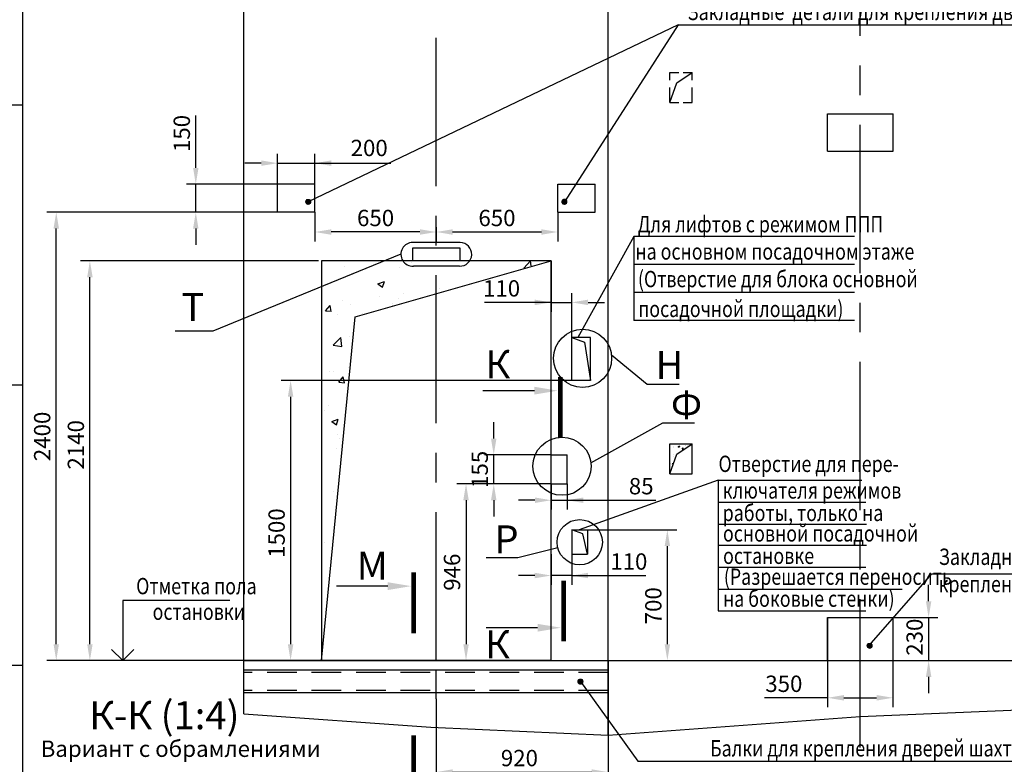
# Model space of a CAD drawing. Units: millimetres. Extents: x 120835330 to 120838300, y 0 to 420.
# Drawn here: x 120835943 to 120836154, y 151 to 310 of the extents above; entities that cross this region are included whole.
import ezdxf
from ezdxf.enums import TextEntityAlignment as Align

# ---------------------------------------------------------------- set-up
doc = ezdxf.new("R2010")
doc.units = ezdxf.units.MM
doc.linetypes.add('CENTER', pattern=[50.8, 31.75, -6.35, 6.35, -6.35])
doc.linetypes.add('HIDDEN', pattern=[9.525, 6.35, -3.175])
for name, color, linetype in [('1', 8, 'Continuous'), ('2', 1, 'Continuous'), ('PRIVOD', 7, 'Continuous')]:
    doc.layers.add(name, color=color, linetype=linetype)
doc.layers.add('ЕСКД_РАЗМЕРЫ', color=152, linetype='Continuous', lineweight=25)
doc.styles.add('GOST', font='GOST_A (SAPR LM)_0.ttf')
doc.dimstyles.get("Standard").update_dxf_attribs({"dimtxt": 3.5, "dimasz": 3.5, "dimexe": 2, "dimexo": 0, "dimgap": 1.25, "dimtad": 1, "dimdec": 3, "dimtxsty": 'Standard', "dimcen": 3.5, "dimclrd": 3, "dimclre": 1, "dimclrt": 3, "dimadec": 0, "dimazin": 2, "dimtfac": 1, "dimtdec": 3, "dimtmove": 0, "dimatfit": 3, "dimfxl": 1, "dimtolj": 1, "dimarcsym": 0})
doc.dimstyles.new('STANDARD$0', dxfattribs={"dimtxt": 3.5, "dimasz": 3.5, "dimexe": 2, "dimexo": 0, "dimgap": 1.25, "dimtad": 1, "dimdec": 3, "dimtxsty": 'Standard', "dimcen": 3.5, "dimclrd": 3, "dimclre": 1, "dimclrt": 3, "dimadec": 0, "dimazin": 2, "dimtfac": 1, "dimtdec": 3, "dimtmove": 0, "dimatfit": 3, "dimfxl": 1, "dimtolj": 1, "dimarcsym": 0})

# ---------------------------------------------------------------- blocks, each defined once
blk = doc.blocks.new('a2_2')
for p, q in [((20, 415), (20, 5)), ((20, 292), (8, 292)), ((20, 232), (8, 232)), ((20, 172), (8, 172))]:
    blk.add_line(p, q)
at = {"color": 3, "linetype": 'Continuous', "style": 'GOST'}
for tag, height, rotation, width, p, p2 in [('НОМЕР(ВЕРХНИЙ)', 7, 180, 1.127755, (88, 411.5), (22, 411.5)), ('PODP_F', 2.5, 90, 1.184143, (16, 53), (16, 64)), ('PODP_D', 2.5, 90, 1.161942, (19.5, 53), (19.5, 64)), ('FAM_OTD', 3.5, 90, 1.314539, (18.25, 30.96), (18.25, 52)), ('N_OTD', 3.5, 90, 2.09028, (18.25, 6), (18.25, 29)), ('N_izvech', 3.5, 0.0416, 1.399015, (422, 10.75), (443, 10.77)), ('PODP_izm', 3.5, 359.9588, 0.787642, (445, 10.75), (458, 10.74))]:
    blk.add_attdef(tag, text='', height=height, rotation=rotation, dxfattribs=dict(at, width=width)).set_placement(p, p2, align=Align.FIT)
for tag, height, p in [('НОМЕР(НИЖНИЙ)', 7, (524, 12.5)), ('ЛИСТ', 3.5, (584, 9))]:
    blk.add_attdef(tag, text='', height=height, dxfattribs=at).set_placement(p, align=Align.MIDDLE_CENTER)
for tag, width, p, p2 in [('N_izm', 0.512616, (405, 10.75), (410, 10.75)), ('T_izm', 0.820186, (412, 10.75), (420, 10.75)), ('D_izm', 0.820186, (460, 10.75), (468, 10.75))]:
    blk.add_attdef(tag, text='', height=3.5, dxfattribs=dict(at, width=width)).set_placement(p, p2, align=Align.FIT)
blk.add_attdef('ID_DOC', text='', height=3.5, dxfattribs=at).set_placement((403.97, 4.34), align=Align.TOP_LEFT)
blk = doc.blocks.new('*D574')
at = {"color": 1, "lineweight": -2, "ltscale": 10}
for p, q in [((120836007.15, 258.65), (120835956.17, 258.65)), ((120836007.15, 173.05), (120835956.17, 173.05))]:
    blk.add_line(p, q, dxfattribs=at)
at = {"color": 3, "lineweight": -2, "ltscale": 10}
blk.add_line((120835958.17, 176.55), (120835958.17, 255.15), dxfattribs=at)
at = {"color": 3}
for points in [[(120835958.76, 255.15), (120835957.59, 255.15), (120835958.17, 258.65)], [(120835957.59, 176.55), (120835958.76, 176.55), (120835958.17, 173.05)]]:
    blk.add_solid(points, dxfattribs=at)
at = {"layer": 'Defpoints', "color": 0}
for p in [(120835958.17, 258.65), (120836007.15, 258.65), (120836007.15, 173.05)]:
    blk.add_point(p, dxfattribs=at)
at = {"color": 3, "linetype": 'Continuous', "insert": (120835955.17, 219.25), "char_height": 3.5, "attachment_point": 5, "rotation": 90}
blk.add_mtext('\\A1;2140', dxfattribs=at)
blk = doc.blocks.new('*D575')
at = {"color": 1, "lineweight": -2, "ltscale": 10}
for p, q in [((120836069.15, 173.05), (120836069.15, 147.16)), ((120836032.35, 164.85), (120836032.35, 147.16))]:
    blk.add_line(p, q, dxfattribs=at)
at = {"color": 3, "lineweight": -2, "ltscale": 10}
blk.add_line((120836035.85, 149.16), (120836065.65, 149.16), dxfattribs=at)
at = {"color": 3}
for points in [[(120836035.85, 149.74), (120836035.85, 148.58), (120836032.35, 149.16)], [(120836065.65, 148.58), (120836065.65, 149.74), (120836069.15, 149.16)]]:
    blk.add_solid(points, dxfattribs=at)
at = {"layer": 'Defpoints', "color": 0}
for p in [(120836069.15, 173.05), (120836032.35, 164.85), (120836069.15, 149.16)]:
    blk.add_point(p, dxfattribs=at)
at = {"color": 3, "linetype": 'Continuous', "insert": (120836050.15, 152.16), "char_height": 3.5, "attachment_point": 5}
blk.add_mtext('\\A1;920', dxfattribs=at)
blk = doc.blocks.new('BLK2')
blk.add_line((0.000148, -5.502638), (0.000148, -16.502638))
at = {"color": 1, "const_width": 1}
blk.add_lwpolyline([(2.925418, 0.061361), (-10.074582, 0.061361)], dxfattribs=at)
blk.add_solid([(0.835663, -5.502638), (-0.831004, -5.502638), (0.00233, -0.502638)])
blk = doc.blocks.new('POINT')
h = blk.add_hatch()
h.set_pattern_fill('ANSI37', color=1, scale=0.02, style=0)
h.set_pattern_definition([(45, (0, 0), (-0.001767767, 0.001767767), []), (135, (0, 0), (-0.001767767, -0.001767767), [])])
h.paths.add_polyline_path([(0.5, 0, 1), (-0.5, 0, 1)])
at = {"color": 1}
blk.add_circle((0, 0), 0.5, dxfattribs=at)
blk = doc.blocks.new('*D577')
at = {"color": 1, "lineweight": -2, "ltscale": 10}
for p, q in [((120836116.15, 182.25), (120836116.15, 163.07)), ((120836130.15, 182.25), (120836130.15, 163.07))]:
    blk.add_line(p, q, dxfattribs=at)
at = {"color": 3, "lineweight": -2, "ltscale": 10}
for p, q in [((120836116.15, 165.07), (120836102.65, 165.07)), ((120836119.65, 165.07), (120836126.65, 165.07))]:
    blk.add_line(p, q, dxfattribs=at)
at = {"color": 3}
for points in [[(120836119.65, 165.65), (120836119.65, 164.48), (120836116.15, 165.07)], [(120836126.65, 164.48), (120836126.65, 165.65), (120836130.15, 165.07)]]:
    blk.add_solid(points, dxfattribs=at)
at = {"layer": 'Defpoints', "color": 0}
for p in [(120836116.15, 182.25), (120836130.15, 182.25), (120836130.15, 165.07)]:
    blk.add_point(p, dxfattribs=at)
at = {"color": 3, "linetype": 'Continuous', "insert": (120836106.78, 168.07), "char_height": 3.5, "attachment_point": 5}
blk.add_mtext('\\A1;350', dxfattribs=at)
blk = doc.blocks.new('*D578')
at = {"color": 3, "lineweight": -2, "ltscale": 10}
for p, q in [((120836137.78, 185.75), (120836137.78, 189.25)), ((120836137.78, 182.25), (120836137.78, 173.05)), ((120836137.78, 169.55), (120836137.78, 166.05))]:
    blk.add_line(p, q, dxfattribs=at)
at = {"color": 1, "lineweight": -2, "ltscale": 10}
for p, q in [((120836116.15, 182.25), (120836139.78, 182.25)), ((120836109.52, 173.05), (120836139.78, 173.05))]:
    blk.add_line(p, q, dxfattribs=at)
at = {"color": 3}
for points in [[(120836137.2, 185.75), (120836138.37, 185.75), (120836137.78, 182.25)], [(120836138.37, 169.55), (120836137.2, 169.55), (120836137.78, 173.05)]]:
    blk.add_solid(points, dxfattribs=at)
at = {"layer": 'Defpoints', "color": 0}
for p in [(120836116.15, 182.25), (120836109.52, 173.05), (120836137.78, 173.05)]:
    blk.add_point(p, dxfattribs=at)
at = {"color": 3, "linetype": 'Continuous', "insert": (120836134.78, 178.05), "char_height": 3.5, "attachment_point": 5, "rotation": 90}
blk.add_mtext('\\A1;230', dxfattribs=at)
blk = doc.blocks.new('*D583')
at = {"layer": 'Defpoints', "color": 0}
for p in [(120836006.35, 279.57), (120835998.35, 269.05), (120836006.35, 269.05)]:
    blk.add_point(p, dxfattribs=at)
at = {"layer": 'PRIVOD', "color": 1, "linetype": 'ByBlock', "lineweight": -2}
for p, q in [((120835998.35, 269.05), (120835998.35, 281.57)), ((120836006.35, 269.05), (120836006.35, 281.57))]:
    blk.add_line(p, q, dxfattribs=at)
at = {"layer": 'PRIVOD', "color": 3, "linetype": 'ByBlock', "lineweight": -2}
for p, q in [((120835994.85, 279.57), (120835991.35, 279.57)), ((120835998.35, 279.57), (120836006.35, 279.57)), ((120836006.35, 279.57), (120836022.61, 279.57)), ((120836009.85, 279.57), (120836013.35, 279.57))]:
    blk.add_line(p, q, dxfattribs=at)
at = {"layer": 'PRIVOD', "color": 3}
for points in [[(120835994.85, 278.99), (120835994.85, 280.16), (120835998.35, 279.57)], [(120836009.85, 280.16), (120836009.85, 278.99), (120836006.35, 279.57)]]:
    blk.add_solid(points, dxfattribs=at)
at = {"layer": 'PRIVOD', "color": 3, "linetype": 'Continuous', "insert": (120836017.98, 282.83), "char_height": 3.5, "attachment_point": 5}
blk.add_mtext('\\A1;200', dxfattribs=at)
blk = doc.blocks.new('*D602')
at = {"layer": 'Defpoints', "color": 0}
for p in [(120835950.97, 269.05), (120836005.15, 269.05), (120836007.15, 173.05)]:
    blk.add_point(p, dxfattribs=at)
at = {"layer": 'ЕСКД_РАЗМЕРЫ', "color": 1, "linetype": 'Continuous', "lineweight": -2}
for p, q in [((120836005.15, 269.05), (120835948.97, 269.05)), ((120836007.15, 173.05), (120835948.97, 173.05))]:
    blk.add_line(p, q, dxfattribs=at)
at = {"layer": 'ЕСКД_РАЗМЕРЫ', "color": 3, "linetype": 'Continuous', "lineweight": -2}
blk.add_line((120835950.97, 176.55), (120835950.97, 265.55), dxfattribs=at)
at = {"layer": 'ЕСКД_РАЗМЕРЫ', "color": 3}
for points in [[(120835951.55, 265.55), (120835950.38, 265.55), (120835950.97, 269.05)], [(120835950.38, 176.55), (120835951.55, 176.55), (120835950.97, 173.05)]]:
    blk.add_solid(points, dxfattribs=at)
at = {"layer": 'ЕСКД_РАЗМЕРЫ', "color": 3, "linetype": 'Continuous', "insert": (120835947.96, 221.05), "char_height": 3.5, "attachment_point": 5, "rotation": 90}
blk.add_mtext('\\A1;2400', dxfattribs=at)
blk = doc.blocks.new('*D603')
at = {"layer": 'Defpoints', "color": 0}
for p in [(120836006.35, 269.05), (120836032.35, 265.89), (120836006.35, 264.83)]:
    blk.add_point(p, dxfattribs=at)
at = {"layer": 'ЕСКД_РАЗМЕРЫ', "color": 1, "linetype": 'Continuous', "lineweight": -2}
for p, q in [((120836006.35, 269.05), (120836006.35, 262.83)), ((120836032.35, 265.89), (120836032.35, 262.83))]:
    blk.add_line(p, q, dxfattribs=at)
at = {"layer": 'ЕСКД_РАЗМЕРЫ', "color": 3, "linetype": 'Continuous', "lineweight": -2}
blk.add_line((120836028.85, 264.83), (120836009.85, 264.83), dxfattribs=at)
at = {"layer": 'ЕСКД_РАЗМЕРЫ', "color": 3}
for points in [[(120836009.85, 265.41), (120836009.85, 264.24), (120836006.35, 264.83)], [(120836028.85, 264.24), (120836028.85, 265.41), (120836032.35, 264.83)]]:
    blk.add_solid(points, dxfattribs=at)
at = {"layer": 'ЕСКД_РАЗМЕРЫ', "color": 3, "linetype": 'Continuous', "insert": (120836019.35, 267.83), "char_height": 3.5, "attachment_point": 5}
blk.add_mtext('\\A1;650', dxfattribs=at)
blk = doc.blocks.new('*D604')
at = {"layer": 'Defpoints', "color": 0}
for p in [(120835980.85, 275.05), (120835998.35, 275.05), (120835998.35, 269.05)]:
    blk.add_point(p, dxfattribs=at)
at = {"layer": 'ЕСКД_РАЗМЕРЫ', "color": 3, "linetype": 'Continuous', "lineweight": -2}
for p, q in [((120835980.85, 278.55), (120835980.85, 289.81)), ((120835980.85, 269.05), (120835980.85, 275.05)), ((120835980.85, 265.55), (120835980.85, 262.05))]:
    blk.add_line(p, q, dxfattribs=at)
at = {"layer": 'ЕСКД_РАЗМЕРЫ', "color": 1, "linetype": 'Continuous', "lineweight": -2}
for p, q in [((120835998.35, 275.05), (120835978.85, 275.05)), ((120835998.35, 269.05), (120835978.85, 269.05))]:
    blk.add_line(p, q, dxfattribs=at)
at = {"layer": 'ЕСКД_РАЗМЕРЫ', "color": 3}
for points in [[(120835980.27, 278.55), (120835981.43, 278.55), (120835980.85, 275.05)], [(120835981.43, 265.55), (120835980.27, 265.55), (120835980.85, 269.05)]]:
    blk.add_solid(points, dxfattribs=at)
at = {"layer": 'ЕСКД_РАЗМЕРЫ', "color": 3, "linetype": 'Continuous', "insert": (120835977.85, 285.93), "char_height": 3.5, "attachment_point": 5, "rotation": 90}
blk.add_mtext('\\A1;150', dxfattribs=at)
blk = doc.blocks.new('*D605')
at = {"layer": 'Defpoints', "color": 0}
for p in [(120836058.35, 269.05), (120836032.35, 265.89), (120836058.35, 264.83)]:
    blk.add_point(p, dxfattribs=at)
at = {"layer": 'ЕСКД_РАЗМЕРЫ', "color": 1, "linetype": 'Continuous', "lineweight": -2}
for p, q in [((120836058.35, 269.05), (120836058.35, 262.83)), ((120836032.35, 265.89), (120836032.35, 262.83))]:
    blk.add_line(p, q, dxfattribs=at)
at = {"layer": 'ЕСКД_РАЗМЕРЫ', "color": 3, "linetype": 'Continuous', "lineweight": -2}
blk.add_line((120836035.85, 264.83), (120836054.85, 264.83), dxfattribs=at)
at = {"layer": 'ЕСКД_РАЗМЕРЫ', "color": 3}
for points in [[(120836035.85, 265.41), (120836035.85, 264.24), (120836032.35, 264.83)], [(120836054.85, 264.24), (120836054.85, 265.41), (120836058.35, 264.83)]]:
    blk.add_solid(points, dxfattribs=at)
at = {"layer": 'ЕСКД_РАЗМЕРЫ', "color": 3, "linetype": 'Continuous', "insert": (120836045.35, 267.83), "char_height": 3.5, "attachment_point": 5}
blk.add_mtext('\\A1;650', dxfattribs=at)
blk = doc.blocks.new('blk3')
at = {"color": 3}
blk.add_line((0, 5.57), (0, 16.57), dxfattribs=at)
at = {"color": 1, "const_width": 1}
blk.add_lwpolyline([(-2.93, 0.01), (10.07, 0.01)], dxfattribs=at)
at = {"color": 3}
blk.add_solid([(-0.84, 5.57), (0.83, 5.57), (0, 0.57)], dxfattribs=at)
blk = doc.blocks.new('*D628')
at = {"color": 1, "linetype": 'Continuous', "lineweight": -2}
for p, q in [((120836056.95, 210.89), (120836036.72, 210.89)), ((120836051.98, 173.05), (120836036.72, 173.05))]:
    blk.add_line(p, q, dxfattribs=at)
at = {"color": 3, "linetype": 'Continuous', "lineweight": -2}
blk.add_line((120836038.72, 207.39), (120836038.72, 176.55), dxfattribs=at)
at = {"color": 3}
for points in [[(120836039.31, 207.39), (120836038.14, 207.39), (120836038.72, 210.89)], [(120836038.14, 176.55), (120836039.31, 176.55), (120836038.72, 173.05)]]:
    blk.add_solid(points, dxfattribs=at)
at = {"layer": 'Defpoints', "color": 0}
for p in [(120836056.95, 210.89), (120836038.72, 173.05), (120836051.98, 173.05)]:
    blk.add_point(p, dxfattribs=at)
at = {"color": 1, "linetype": 'Continuous', "insert": (120836035.72, 191.97), "char_height": 3.5, "attachment_point": 5, "rotation": 90}
blk.add_mtext('\\A1;946', dxfattribs=at)
blk = doc.blocks.new('BLK1')
blk.add_line((-0.000149, -5.570861), (-0.000149, -16.570861))
at = {"color": 1, "const_width": 1}
blk.add_lwpolyline([(-2.925418, -0.006862), (10.074582, -0.006862)], dxfattribs=at)
blk.add_solid([(-0.835663, -5.570861), (0.831004, -5.570861), (-0.00233, -0.570861)])
blk = doc.blocks.new('*D629')
at = {"color": 1, "linetype": 'Continuous', "lineweight": -2}
for p, q in [((120836063.36, 201.05), (120836083.83, 201.05)), ((120836058.95, 173.05), (120836083.83, 173.05))]:
    blk.add_line(p, q, dxfattribs=at)
at = {"color": 3, "linetype": 'Continuous', "lineweight": -2}
blk.add_line((120836081.83, 176.55), (120836081.83, 197.55), dxfattribs=at)
at = {"color": 3}
for points in [[(120836082.42, 197.55), (120836081.25, 197.55), (120836081.83, 201.05)], [(120836081.25, 176.55), (120836082.42, 176.55), (120836081.83, 173.05)]]:
    blk.add_solid(points, dxfattribs=at)
at = {"layer": 'Defpoints', "color": 0}
for p in [(120836063.36, 201.05), (120836081.83, 201.05), (120836058.95, 173.05)]:
    blk.add_point(p, dxfattribs=at)
at = {"color": 1, "linetype": 'Continuous', "insert": (120836078.83, 184.78), "char_height": 3.5, "attachment_point": 5, "rotation": 90}
blk.add_mtext('\\A1;700', dxfattribs=at)
blk = doc.blocks.new('blk4')
at = {"color": 3}
blk.add_line((0, 5.57), (0, 16.57), dxfattribs=at)
at = {"color": 1, "const_width": 1}
blk.add_lwpolyline([(2.92, 0.01), (-10.08, 0.01)], dxfattribs=at)
at = {"color": 3}
blk.add_solid([(0.83, 5.57), (-0.83, 5.57), (0, 0.57)], dxfattribs=at)
blk = doc.blocks.new('*D630')
at = {"color": 1, "linetype": 'Continuous', "lineweight": -2}
for p, q in [((120836056.96, 210.89), (120836056.96, 205.38)), ((120836060.36, 210.89), (120836060.36, 205.38))]:
    blk.add_line(p, q, dxfattribs=at)
at = {"color": 3, "linetype": 'Continuous', "lineweight": -2}
for p, q in [((120836053.46, 207.38), (120836049.96, 207.38)), ((120836056.96, 207.38), (120836060.36, 207.38)), ((120836060.36, 207.38), (120836079.36, 207.38)), ((120836063.86, 207.38), (120836067.36, 207.38))]:
    blk.add_line(p, q, dxfattribs=at)
at = {"color": 3}
for points in [[(120836053.46, 206.8), (120836053.46, 207.97), (120836056.96, 207.38)], [(120836063.86, 207.97), (120836063.86, 206.8), (120836060.36, 207.38)]]:
    blk.add_solid(points, dxfattribs=at)
at = {"layer": 'Defpoints', "color": 0}
for p in [(120836056.96, 210.89), (120836060.36, 210.89), (120836060.36, 207.38)]:
    blk.add_point(p, dxfattribs=at)
at = {"color": 1, "linetype": 'Continuous', "insert": (120836076.23, 210.39), "char_height": 3.5, "attachment_point": 5}
blk.add_mtext('\\A1;85', dxfattribs=at)
blk = doc.blocks.new('*D631')
at = {"color": 1, "linetype": 'Continuous', "lineweight": -2}
for p, q in [((120836061.35, 233.05), (120835999.15, 233.05)), ((120836056.95, 173.05), (120835999.15, 173.05))]:
    blk.add_line(p, q, dxfattribs=at)
at = {"color": 3, "linetype": 'Continuous', "lineweight": -2}
blk.add_line((120836001.15, 229.55), (120836001.15, 176.55), dxfattribs=at)
at = {"color": 3}
for points in [[(120836001.74, 229.55), (120836000.57, 229.55), (120836001.15, 233.05)], [(120836000.57, 176.55), (120836001.74, 176.55), (120836001.15, 173.05)]]:
    blk.add_solid(points, dxfattribs=at)
at = {"layer": 'Defpoints', "color": 0}
for p in [(120836061.35, 233.05), (120836001.15, 173.05), (120836056.95, 173.05)]:
    blk.add_point(p, dxfattribs=at)
at = {"color": 1, "linetype": 'Continuous', "insert": (120835998.15, 200.35), "char_height": 3.5, "attachment_point": 5, "rotation": 90}
blk.add_mtext('\\A1;1500', dxfattribs=at)
blk = doc.blocks.new('*D632')
at = {"color": 3, "linetype": 'Continuous', "lineweight": -2}
for p, q in [((120836044.65, 220.59), (120836044.65, 224.09)), ((120836044.65, 210.89), (120836044.65, 217.09)), ((120836044.65, 207.39), (120836044.65, 203.89))]:
    blk.add_line(p, q, dxfattribs=at)
at = {"color": 1, "linetype": 'Continuous', "lineweight": -2}
for p, q in [((120836056.95, 217.09), (120836042.65, 217.09)), ((120836056.96, 210.89), (120836042.65, 210.89))]:
    blk.add_line(p, q, dxfattribs=at)
at = {"color": 3}
for points in [[(120836044.07, 220.59), (120836045.24, 220.59), (120836044.65, 217.09)], [(120836045.24, 207.39), (120836044.07, 207.39), (120836044.65, 210.89)]]:
    blk.add_solid(points, dxfattribs=at)
at = {"layer": 'Defpoints', "color": 0}
for p in [(120836044.65, 217.09), (120836056.95, 217.09), (120836056.96, 210.89)]:
    blk.add_point(p, dxfattribs=at)
at = {"color": 1, "linetype": 'Continuous', "insert": (120836041.65, 213.99), "char_height": 3.5, "attachment_point": 5, "rotation": 90}
blk.add_mtext('\\A1;155', dxfattribs=at)
blk = doc.blocks.new('*D633')
at = {"color": 1, "linetype": 'Continuous', "lineweight": -2}
for p, q in [((120836056.95, 195.85), (120836056.95, 189.25)), ((120836061.35, 195.85), (120836061.35, 189.25))]:
    blk.add_line(p, q, dxfattribs=at)
at = {"color": 3, "linetype": 'Continuous', "lineweight": -2}
for p, q in [((120836053.45, 191.25), (120836049.95, 191.25)), ((120836061.35, 191.25), (120836056.95, 191.25)), ((120836061.35, 191.25), (120836077.21, 191.25)), ((120836064.85, 191.25), (120836068.35, 191.25))]:
    blk.add_line(p, q, dxfattribs=at)
at = {"color": 3}
for points in [[(120836053.45, 190.67), (120836053.45, 191.84), (120836056.95, 191.25)], [(120836064.85, 191.84), (120836064.85, 190.67), (120836061.35, 191.25)]]:
    blk.add_solid(points, dxfattribs=at)
at = {"layer": 'Defpoints', "color": 0}
for p in [(120836056.95, 195.85), (120836061.35, 195.85), (120836056.95, 191.25)]:
    blk.add_point(p, dxfattribs=at)
at = {"color": 1, "linetype": 'Continuous', "insert": (120836073.58, 194.25), "char_height": 3.5, "attachment_point": 5}
blk.add_mtext('\\A1;110', dxfattribs=at)
blk = doc.blocks.new('*D649')
at = {"color": 1, "linetype": 'Continuous', "lineweight": -2}
for p, q in [((120836056.95, 258.65), (120836056.95, 247.75)), ((120836061.35, 242.25), (120836061.35, 251.75))]:
    blk.add_line(p, q, dxfattribs=at)
at = {"color": 3, "linetype": 'Continuous', "lineweight": -2}
for p, q in [((120836056.95, 249.75), (120836042.7, 249.75)), ((120836053.45, 249.75), (120836049.95, 249.75)), ((120836056.95, 249.75), (120836061.35, 249.75)), ((120836064.85, 249.75), (120836068.35, 249.75))]:
    blk.add_line(p, q, dxfattribs=at)
at = {"color": 3}
for points in [[(120836053.45, 249.17), (120836053.45, 250.34), (120836056.95, 249.75)], [(120836064.85, 250.34), (120836064.85, 249.17), (120836061.35, 249.75)]]:
    blk.add_solid(points, dxfattribs=at)
at = {"layer": 'Defpoints', "color": 0}
for p in [(120836056.95, 258.65), (120836061.35, 249.75), (120836061.35, 242.25)]:
    blk.add_point(p, dxfattribs=at)
at = {"color": 1, "linetype": 'Continuous', "insert": (120836046.33, 252.75), "char_height": 3.5, "attachment_point": 5}
blk.add_mtext('\\A1;110', dxfattribs=at)

msp = doc.modelspace()

# ---------------------------------------------------------------- hatches: boundary and pattern name
at = {"ltscale": 10}
h = msp.add_hatch(dxfattribs=at)
h.set_pattern_fill('AR-CONC', color=1, scale=0.08, style=0)
h.set_pattern_definition([(50, (120835224.456, 767.68), (14.57477, -1.27513), [1.524, -16.764]), (355, (120835224.456, 767.68), (-2.81943, 15.28453), [1.2192, -13.4112]), (100.451, (120835225.671, 767.574), (11.7554, 14.00934), [1.2952, -14.2472]), (46.1842, (120835224.456, 771.744), (21.68632, -3.3634), [2.286, -25.146]), (96.6356, (120835226.263, 771.464), (18.99234, 19.79404), [1.9428, -21.3708]), (351.184, (120835224.456, 771.744), (18.99237, 19.794), [1.8288, -20.1168]), (21, (120835226.488, 770.728), (12.12919, -8.18124), [1.524, -16.764]), (326, (120835226.488, 770.728), (4.94416, 14.73504), [1.2192, -13.4112]), (71.4514, (120835227.499, 770.046), (17.07332, 6.55383), [1.2952, -14.2472]), (37.5, (120835224.456, 767.68), (0.247088, 6.764403), [0, -13.24864, 0, -13.6144, 0, -13.462]), (7.5, (120835224.456, 767.68), (5.345573, 8.014446), [0, -7.76224, 0, -12.94384, 0, -5.1308]), (327.5, (120835219.925, 767.68), (10.847248, -0.4583), [0, -5.08, 0, -15.8496, 0, -21.0312]), (317.5, (120835217.893, 767.68), (11.850335, 2.03412), [0, -6.604, 0, -10.52576, 0, -14.9352])])
edge = h.paths.add_edge_path()
edge.add_line((120836008.354761, 173.0535907), (120836014.9596383, 246.6487133))
edge.add_line((120836008.354761, 258.6535907), (120836008.354761, 173.0535907))
edge.add_line((120836032.354761, 258.6535907), (120836008.354761, 258.6535907))
edge.add_line((120836032.1325498, 251.5578238), (120836032.354761, 258.6535907))
edge.add_line((120836014.9596383, 246.6487133), (120836032.1325498, 251.5578238))
edge = h.paths.add_edge_path()
edge.add_line((120836032.1325498, 251.5578238), (120836032.354761, 258.6535907))
edge.add_line((120836056.354761, 258.6535907), (120836032.354761, 258.6535907))
edge.add_line((120836032.1325498, 251.5578238), (120836056.354761, 258.6535907))
at = {"linetype": 'Continuous'}
h = msp.add_hatch(dxfattribs=at)
h.set_pattern_fill('AR-CONC', color=1, scale=0.02, style=0)
h.set_pattern_definition([(50, (120835841.416, -16.036), (3.643693, -0.318782), [0.381, -4.191]), (355, (120835841.416, -16.036), (-0.704857, 3.821133), [0.3048, -3.3528]), (100.451, (120835841.7195, -16.0625), (2.93885, 3.502334), [0.3238, -3.5618]), (46.1842, (120835841.416, -15.02), (5.42158, -0.840847), [0.5715, -6.2865]), (96.6356, (120835841.8677, -15.09), (4.748085, 4.94851), [0.4857, -5.3427]), (351.184, (120835841.416, -15.02), (4.74809, 4.9485), [0.4572, -5.0292]), (21, (120835841.924, -15.274), (3.032298, -2.04531), [0.381, -4.191]), (326, (120835841.924, -15.274), (1.23604, 3.68376), [0.3048, -3.3528]), (71.4514, (120835842.1766, -15.4443), (4.26833, 1.638457), [0.3238, -3.5618]), (37.5, (120835841.4159, -16.0359), (0.061772, 1.691101), [0, -3.31216, 0, -3.4036, 0, -3.3655]), (7.5, (120835841.4159, -16.0359), (1.336393, 2.0036115), [0, -1.94056, 0, -3.23596, 0, -1.2827]), (327.5, (120835840.283, -16.0359), (2.711812, -0.114575), [0, -1.27, 0, -3.9624, 0, -5.2578]), (317.5, (120835839.775, -16.036), (2.962584, 0.50853), [0, -1.651, 0, -2.63144, 0, -3.7338])])
h.paths.add_polyline_path([(120836087.154761, 219.4535907), (120836082.354761, 219.4535907), (120836082.354761, 213.0535907), (120836083.8357413, 217.2754466)])

# ---------------------------------------------------------------- linework, layer by layer
at = {"color": 4, "linetype": 'CENTER'}
for p, q in [((120836123.154761, 154.4435875), (120836123.154761, 383.5762357)), ((120836032.354761, 173.0535907), (120836032.354761, 375.7803183)), ((120836032.354761, 164.8457794), (120836032.354761, 170.9674648))]:
    msp.add_line(p, q, dxfattribs=at)
at = {"ltscale": 10}
for p, q in [((120836069.154761, 157.0535907), (120836069.154761, 374.133983)), ((120835991.154761, 161.6017951), (120835991.154761, 372.5246206)), ((120836116.154761, 282.1135216), (120836116.154761, 290.1135216)), ((120836116.154761, 290.1135216), (120836130.154761, 290.1135216)), ((120836130.154761, 282.1135216), (120836130.154761, 290.1135216)), ((120836116.154761, 282.1135216), (120836130.154761, 282.1135216)), ((120835998.354761, 269.0535907), (120835998.354761, 275.0535907)), ((120836006.354761, 269.0535907), (120836006.354761, 275.0535907)), ((120836058.354761, 269.0535907), (120836058.354761, 275.0535907)), ((120836066.354761, 269.0535907), (120836066.354761, 275.0535907)), ((120836027.314761, 261.4535907), (120836037.394761, 261.4535907)), ((120836027.314761, 258.6535907), (120836027.314761, 261.4535907)), ((120836037.394761, 261.4535907), (120836037.394761, 258.6535907)), ((120836056.954761, 258.6535907), (120836007.754761, 258.6535907)), ((120836007.754761, 258.6535907), (120836007.754761, 173.0535907)), ((120836014.9596383, 246.6487133), (120836056.954761, 258.6535907)), ((120836056.954761, 210.8935907), (120836056.954761, 258.6535907)), ((120836007.754761, 173.0535907), (120836014.9596383, 246.6487133)), ((120836082.354761, 219.4535907), (120836087.154761, 219.4535907)), ((120836082.354761, 213.0535907), (120836082.354761, 219.4535907)), ((120836087.154761, 213.0535907), (120836087.154761, 219.4535907)), ((120836056.954761, 217.0935907), (120836060.356161, 217.0935907)), ((120836060.356161, 210.8935907), (120836060.356161, 217.0935907)), ((120836082.354761, 213.0535907), (120836087.154761, 213.0535907)), ((120836056.954761, 173.0535907), (120836056.954761, 210.8935907)), ((120836056.954761, 210.8935907), (120836060.356161, 210.8935907)), ((120836116.154761, 182.2535907), (120836130.154761, 182.2535907)), ((120836116.154761, 173.0535907), (120836116.154761, 182.2535907)), ((120836130.154761, 173.0535907), (120836130.154761, 182.2535907)), ((120835991.154761, 173.0535907), (120836177.154761, 173.0535907))]:
    msp.add_line(p, q, dxfattribs=at)
at = {"color": 3, "linetype": 'HIDDEN', "ltscale": 0.3}
for p, q in [((120836082.354761, 298.9835561), (120836087.154761, 298.9835561)), ((120836082.354761, 292.5835561), (120836087.154761, 292.5835561))]:
    msp.add_line(p, q, dxfattribs=at)
at = {"color": 3, "linetype": 'HIDDEN', "ltscale": 0.5}
for p, q in [((120836082.354761, 292.5835561), (120836082.354761, 298.9835561)), ((120836087.154761, 292.5835561), (120836087.154761, 298.9835561))]:
    msp.add_line(p, q, dxfattribs=at)
at = {"color": 3, "linetype": 'HIDDEN', "ltscale": 10}
for p, q in [((120836083.8357413, 296.8054121), (120836087.154761, 298.9835561)), ((120836082.354761, 292.5835561), (120836083.8357413, 296.8054121))]:
    msp.add_line(p, q, dxfattribs=at)
at = {"color": 1, "linetype": 'Continuous'}
for p, q in [((120836037.4887199, 262.5909237), (120836027.3151951, 262.5926628)), ((120836024.7756889, 260.0535907), (120835984.470725, 243.5901579)), ((120836037.3139888, 257.515999), (120836027.4415589, 257.5176866)), ((120835984.470725, 243.5901579), (120835976.4256285, 243.5901579))]:
    msp.add_line(p, q, dxfattribs=at)
at = {"linetype": 'Continuous'}
for p, q in [((120836061.354761, 233.0535907), (120836061.354761, 242.2535907)), ((120836065.354761, 242.2535907), (120836061.354761, 242.2535907)), ((120836065.354761, 233.0535907), (120836065.354761, 242.2535907)), ((120836065.354761, 233.0535907), (120836061.354761, 233.0535907))]:
    msp.add_line(p, q, dxfattribs=at)
at = {"color": 8, "ltscale": 10}
for p, q in [((120836083.8357413, 217.2754466), (120836087.154761, 219.4535907)), ((120836082.354761, 213.0535907), (120836083.8357413, 217.2754466))]:
    msp.add_line(p, q, dxfattribs=at)
at = {"color": 3}
for p, q in [((120836092.6944023, 211.6819704), (120836062.954761, 201.0535907)), ((120836092.6944023, 211.6819704), (120836123.447611, 211.6819704)), ((120836092.6944023, 211.6819704), (120836092.6944023, 183.6637244)), ((120836092.6944023, 206.9803802), (120836124.3478044, 206.9803802)), ((120836092.6944023, 202.2782912), (120836124.4456532, 202.2782912)), ((120836092.6944023, 197.768495), (120836124.4456532, 197.768495)), ((120836092.6944023, 193.0669048), (120836124.3478044, 193.0669048)), ((120836092.6944023, 188.3653146), (120836132.1263844, 188.3653146)), ((120835988.124747, 185.9138517), (120835965.1943787, 185.9138517)), ((120835965.1943787, 185.9138517), (120835965.1943787, 173.0535907)), ((120836092.6944023, 183.6637244), (120836124.3478044, 183.6637244)), ((120835965.1943787, 173.0535907), (120835962.8313924, 175.4465283)), ((120835965.1943787, 173.0535907), (120835967.5573649, 175.4465283))]:
    msp.add_line(p, q, dxfattribs=at)
for p, q in [((120836061.354761, 201.0535907), (120836064.754761, 201.0535907)), ((120836061.354761, 201.0535907), (120836061.354761, 195.8535907)), ((120836064.754761, 201.0535907), (120836064.754761, 195.8535907)), ((120836061.354761, 195.8535907), (120836064.754761, 195.8535907))]:
    msp.add_line(p, q)
at = {"color": 1, "linetype": 'ByBlock', "ltscale": 10}
msp.add_line((120836007.154761, 173.0535907), (120835971.6253486, 173.0535907), dxfattribs=at)
at = {"color": 1, "ltscale": 10}
for p, q in [((120836123.154761, 161.0535907), (120836177.154761, 163.3112222)), ((120835991.154761, 161.6017951), (120836031.154761, 158.8017951)), ((120836069.154761, 157.0535907), (120836123.154761, 161.0535907)), ((120836031.154761, 158.8017951), (120836069.154761, 157.0535907))]:
    msp.add_line(p, q, dxfattribs=at)
at = {"color": 1, "linetype": 'Continuous'}
for centre, radius in [((120836063.6800814, 237.7770811), 6.2248301), ((120836059.2762748, 214.6639501), 6.2248301), ((120836063.073193, 198.3928527), 4.85)]:
    msp.add_circle(centre, radius, dxfattribs=at)
for centre, start, end in [((120836027.314761, 260.0535907), 89.990205924, 272.862464599), ((120836037.394761, 260.0535907), 268.042648833, 87.879274084)]:
    msp.add_arc(centre, 2.5390721, start, end, dxfattribs=at)
at = {"layer": '1', "color": 3}
for p, q in [((120836084.1792956, 309.2094498), (120836004.9262737, 271.2957874)), ((120836084.1792956, 309.2094498), (120836059.7832484, 271.2957874)), ((120836084.1792956, 309.2094498), (120836168.4697115, 309.2094498)), ((120836074.6806614, 263.857611), (120836062.6835954, 242.2535907)), ((120836074.6806614, 263.857611), (120836074.6806614, 245.857611)), ((120836121.8781302, 263.857611), (120836074.6806614, 263.857611)), ((120836121.8781302, 257.857611), (120836074.6806614, 257.857611)), ((120836121.8781302, 251.857611), (120836074.6806614, 251.857611)), ((120836121.8781302, 245.857611), (120836074.6806614, 245.857611)), ((120836069.8361013, 238.49556), (120836077.5412765, 232.2663223)), ((120836077.5412765, 232.2663223), (120836084.3412765, 232.2663223)), ((120836065.4574488, 215.3998832), (120836080.8363288, 223.948308)), ((120836080.8363288, 223.948308), (120836087.6363289, 223.948308)), ((120836049.8379436, 195.1373395), (120836058.3635732, 197.2344136)), ((120836043.0379436, 195.1373395), (120836049.8379436, 195.1373395)), ((120836075.5089808, 151.4906564), (120836167.0060569, 151.4906564))]:
    msp.add_line(p, q, dxfattribs=at)
at = {"layer": '1', "color": 1}
for p, q in [((120836063.7513975, 200.1913959), (120836061.354761, 201.0535907)), ((120836064.754761, 195.8535907), (120836063.7513975, 200.1913959))]:
    msp.add_line(p, q, dxfattribs=at)
at = {"layer": '1', "color": 3, "linetype": 'Continuous'}
for p, q in [((120836125.0309766, 176.236784), (120836138.4824767, 191.6413146)), ((120836138.4824767, 191.6413146), (120836176.2782134, 191.6413146)), ((120836063.229098, 168.5289001), (120836075.5089808, 151.4906564))]:
    msp.add_line(p, q, dxfattribs=at)
at = {"layer": '2'}
for p, q in [((120836061.354761, 242.2535907), (120836064.1052242, 241.2083192)), ((120836064.1052242, 241.2083192), (120836065.354761, 233.0535907))]:
    msp.add_line(p, q, dxfattribs=at)
at = {"layer": 'PRIVOD', "linetype": 'ByBlock'}
for p, q in [((120836006.354761, 275.0535907), (120835998.354761, 275.0535907)), ((120836058.354761, 275.0535907), (120836066.354761, 275.0535907)), ((120836006.354761, 269.0535907), (120835998.354761, 269.0535907)), ((120836058.354761, 269.0535907), (120836066.354761, 269.0535907)), ((120836069.154761, 170.9674648), (120835991.154761, 170.9674648)), ((120836069.154761, 166.1339907), (120835991.154761, 166.1339907))]:
    msp.add_line(p, q, dxfattribs=at)
at = {"layer": 'PRIVOD', "color": 3, "linetype": 'HIDDEN'}
for p, q in [((120836069.154761, 170.4705634), (120835991.154761, 170.4705634)), ((120836069.154761, 166.630892), (120835991.154761, 166.630892))]:
    msp.add_line(p, q, dxfattribs=at)

# ---------------------------------------------------------------- block references
msp.add_blockref('a2_2', (120835923.7727107, 0))
at = {"color": 1, "linetype": 'Continuous'}
for p in [(120836004.9262737, 271.2957874), (120836125.1524622, 176.2186255), (120836063.229098, 168.5289001)]:
    msp.add_blockref('POINT', p, dxfattribs=at)
at = {"color": 1, "linetype": 'Continuous', "xscale": -1}
msp.add_blockref('POINT', (120836059.7832484, 271.2957874), dxfattribs=at)
at = {"color": 1, "linetype": 'Continuous', "xscale": -1, "rotation": 89.99999999999993}
for name, p in [('blk3', (120836058.9172719, 230.840579)), ('blk4', (120836059.6143701, 180.0741956))]:
    msp.add_blockref(name, p, dxfattribs=at)
at = {"color": 1, "linetype": 'Continuous', "rotation": 270}
for name, p in [('BLK1', (120836027.5369134, 188.9823542)), ('BLK2', (120836027.4686904, 146.9705936))]:
    msp.add_blockref(name, p, dxfattribs=at)

# ---------------------------------------------------------------- texts
at = {"color": 3, "width": 0.8}
for s, p in [('Закладные  детали для крепления дверей шахты', (120836086.1571702, 310.2153184)), ('Для лифтов с режимом ППП ', (120836075.4835071, 264.757611)), (' на основном посадочном этаже', (120836074.1291157, 258.9168398)), ('(Отверстие для блока основной', (120836075.5323141, 253.00156)), ('посадочной площадки)', (120836075.6011518, 246.6168398)), ('Закладные детали для', (120836139.9714621, 193.5225496)), ('Отметка пола ', (120835968.0820686, 187.2412781)), ('крепления направляющих', (120836139.9118939, 187.6892166)), ('остановки', (120835971.5992751, 181.7623937)), ('Балки для крепления дверей шахты*', (120836090.9798371, 152.4965251))]:
    msp.add_text(s, height=3.5, dxfattribs=at).set_placement(p)
at = {"color": 4, "linetype": 'Continuous'}
msp.add_text('Т', height=6, dxfattribs=at).set_placement((120835980.2044616, 248.0024049), align=Align.MIDDLE)
at = {"color": 3, "width": 0.8}
for s, p in [('Отверстие для пере-', (120836092.7844023, 215.1819704)), ('ключателя режимов', (120836093.6845957, 209.4803802)), ('работы, только на', (120836093.6845957, 204.6682912)), ('основной посадочной', (120836093.7430237, 200.281283)), ('остановке', (120836093.7630237, 195.4877374)), ('(Разрешается переносить', (120836093.9230237, 191.0106426)), ('на боковые стенки)', (120836093.7430237, 186.3024444))]:
    msp.add_text(s, height=3.5, dxfattribs=at).set_placement(p, align=Align.MIDDLE_LEFT)
at = {"color": 3, "linetype": 'Continuous'}
msp.add_text('К-К (1:4)', height=6, dxfattribs=at).set_placement((120835958.0349225, 158.338967, 67.194227))
at = {"color": 3}
msp.add_text('Вариант с обрамлениями', height=3.5, dxfattribs=at).set_placement((120835947.6350067, 152.4080148))
at = {"color": 3, "char_height": 6, "attachment_point": 3}
for insert in [(120836048.159033, 239.5113325), (120836048.083509, 179.5158436)]:
    msp.add_mtext('\\A1;К', dxfattribs=dict(at, insert=insert))
at = {"color": 4, "linetype": 'Continuous', "char_height": 6, "attachment_point": 1}
for s, insert in [('\\A1;Н', (120836079.2912765, 239.3779466)), ('\\A1;Ф', (120836082.5863288, 230.8099323)), ('\\A1;Р', (120836044.7879436, 201.9989638)), ('\\A1;М', (120836015.3254908, 196.3457936))]:
    msp.add_mtext(s, dxfattribs=dict(at, insert=insert))

# ---------------------------------------------------------------- dimensions: what is measured, and where the dimension line sits
at = {"color": 8, "ltscale": 10}
for base, p1, p2, picture, middle in [((120835958.1726497, 258.6535907), (120836007.154761, 173.0535907), (120836007.154761, 258.6535907), '*D574', (120835958.1726497, 219.2535907)), ((120836137.7843701, 173.0535907), (120836116.154761, 182.2535907), (120836109.516298, 173.0535907), '*D578', (120836137.7843701, 178.0535907))]:
    dim = msp.add_linear_dim(base=base, p1=p1, p2=p2, angle=90, dimstyle='Standard', override={"dimdec": 0, "dimlfac": 25, "dimtdec": 0}, dxfattribs=at)
    dim.commit()
    dim.dimension.update_dxf_attribs({"geometry": picture, "text_midpoint": middle, "dimtype": 160})
at = {"color": 1, "linetype": 'Continuous'}
for base, p1, p2, picture, middle in [((120836061.354761, 249.7535907), (120836056.954761, 258.6535907), (120836061.354761, 242.2535907), '*D649', (120836046.3273706, 249.7535907)), ((120836056.954761, 191.2535907), (120836061.354761, 195.8535907), (120836056.954761, 195.8535907), '*D633', (120836073.5821515, 191.2535907))]:
    dim = msp.add_linear_dim(base=base, p1=p1, p2=p2, dimstyle='STANDARD$0', override={"dimlfac": 25, "dimclrt": 1}, dxfattribs=at)
    dim.commit()
    dim.dimension.update_dxf_attribs({"geometry": picture, "text_midpoint": middle, "dimtype": 160})
for base, p1, p2, angle, picture, middle in [((120836001.154761, 173.0535907), (120836061.354761, 233.0535907), (120836056.954761, 173.0535907), 90, '*D631', (120836001.154761, 200.3535907)), ((120836044.654761, 217.0935907), (120836056.956161, 210.8935907), (120836056.954761, 217.0935907), 90, '*D632', (120836044.654761, 213.9935907)), ((120836038.7226591, 173.0535907), (120836056.954761, 210.8935907), (120836051.9826591, 173.0535907), 90, '*D628', (120836038.7226591, 191.9735907)), ((120836060.356161, 207.3848735), (120836056.956161, 210.8935907), (120836060.356161, 210.8935907), 0, '*D630', (120836076.232433, 207.3848735)), ((120836081.833013, 201.0535907), (120836058.954761, 173.0535907), (120836063.356161, 201.0535907), 90, '*D629', (120836081.833013, 184.7753972))]:
    dim = msp.add_linear_dim(base=base, p1=p1, p2=p2, angle=angle, dimstyle='STANDARD$0', override={"dimlfac": 25, "dimclrt": 1}, dxfattribs=at)
    dim.commit()
    dim.dimension.update_dxf_attribs({"geometry": picture, "text_midpoint": middle, "dimtype": 160})
at = {"color": 8, "ltscale": 10}
for base, p1, p2, picture, middle in [((120836130.154761, 165.0672559), (120836116.154761, 182.2535907), (120836130.154761, 182.2535907), '*D577', (120836106.7843701, 165.0672559)), ((120836069.154761, 149.1593678), (120836032.354761, 164.8457794), (120836069.154761, 173.0535907), '*D575', (120836050.154761, 149.1593678))]:
    dim = msp.add_linear_dim(base=base, p1=p1, p2=p2, dimstyle='Standard', override={"dimdec": 0, "dimlfac": 25, "dimtdec": 0}, dxfattribs=at)
    dim.commit()
    dim.dimension.update_dxf_attribs({"geometry": picture, "text_midpoint": middle, "dimtype": 160})
at = {"layer": 'PRIVOD', "linetype": 'ByBlock'}
dim = msp.add_linear_dim(base=(120836006.354761, 279.5718796), p1=(120835998.354761, 269.0535907), p2=(120836006.354761, 269.0535907), dimstyle='STANDARD$0', override={"dimgap": 1.5, "dimdec": 4, "dimlfac": 25, "dimcen": -3.5, "dimtfac": 0.642857, "dimtdec": 4, "dimtvp": 1}, dxfattribs=at)
dim.commit()
dim.dimension.update_dxf_attribs({"geometry": '*D583', "text_midpoint": (120836017.9811047, 279.5718796), "dimtype": 160})
at = {"layer": 'ЕСКД_РАЗМЕРЫ', "color": 1, "linetype": 'Continuous'}
for base, p1, p2, angle, picture, middle in [((120835980.8508378, 275.0535907), (120835998.354761, 269.0535907), (120835998.354761, 275.0535907), 90, '*D604', (120835977.8491972, 285.9312155)), ((120836058.354761, 264.8267002), (120836032.354761, 265.8858714), (120836058.354761, 269.0535907), 180, '*D605', (120836045.354761, 267.8292157)), ((120835950.9674715, 269.0535907), (120836007.154761, 173.0535907), (120836005.154761, 269.0535907), 90, '*D602', (120835947.9640811, 221.0535907))]:
    dim = msp.add_linear_dim(base=base, p1=p1, p2=p2, angle=angle, dimstyle='Standard', override={"dimlfac": 25, "dimarcsym": 1}, dxfattribs=at)
    dim.commit()
    dim.dimension.update_dxf_attribs({"geometry": picture, "text_midpoint": middle})
dim = msp.add_linear_dim(base=(120836006.354761, 264.8267002), p1=(120836032.354761, 265.8858714), p2=(120836006.354761, 269.0535907), dimstyle='Standard', override={"dimlfac": 25, "dimarcsym": 1}, dxfattribs=at)
dim.commit()
dim.dimension.update_dxf_attribs({"geometry": '*D603', "text_midpoint": (120836019.354761, 264.8267002), "dimtype": 160})

doc.saveas('drawing.dxf')
